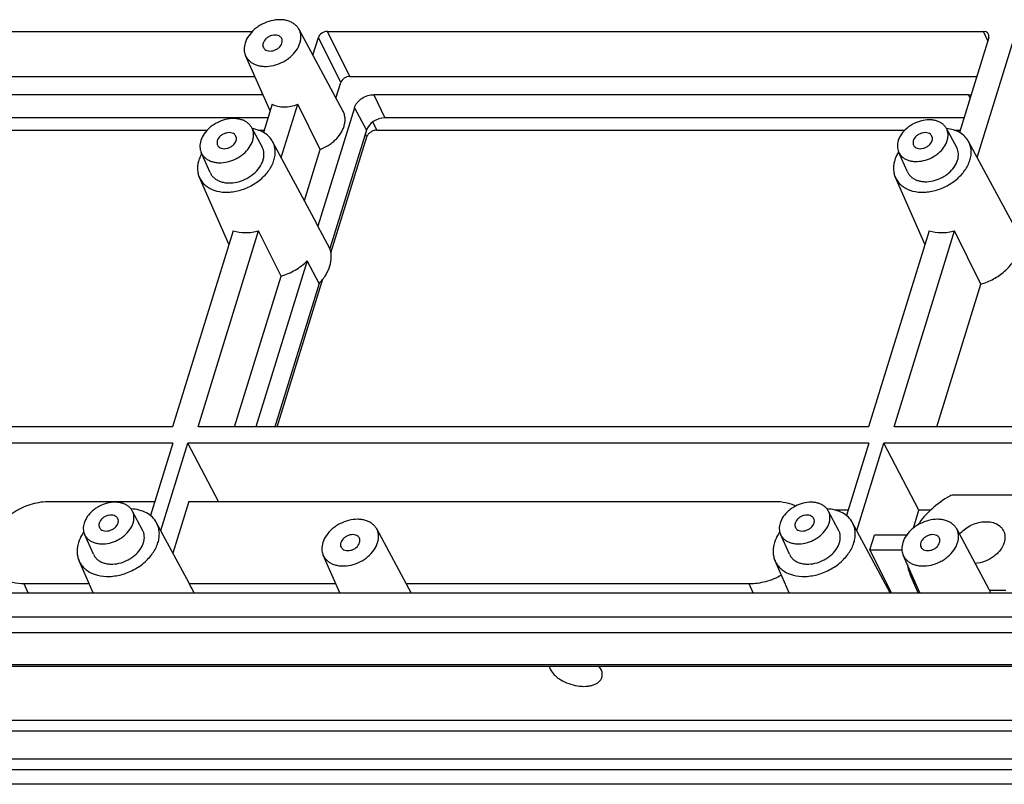
# Model space of a CAD drawing. Units: millimetres. Extents: x 3929 to 4652, y -320 to 193.
# Drawn here: x 4051 to 4094, y -225 to -191 of the extents above; entities that cross this region are included whole.
import ezdxf

# ---------------------------------------------------------------- set-up
doc = ezdxf.new("R2010")
doc.units = ezdxf.units.MM
doc.layers.get('0').update_dxf_attribs({"linetype": 'CONTINUOUS'})
doc.layers.add('02___PRT_ALL_AXES', color=7, linetype='CONTINUOUS')

msp = doc.modelspace()

# ---------------------------------------------------------------- linework, layer by layer
at = {"color": 7, "linetype": 'Continuous'}
for p, q in [((4033.551, -191.484), (4060.884, -191.484)), ((4064.87, -194.987), (4062.936, -191.396)), ((4065.177, -193.466), (4064.189, -191.484)), ((4064.189, -191.484), (4093.064, -191.484)), ((4093.253, -191.906), (4093.064, -191.484)), ((4063.546, -192.53), (4063.786, -191.756)), ((4064.774, -193.737), (4063.786, -191.756)), ((4093.299, -191.756), (4092.009, -195.93)), ((4092.792, -197.037), (4094.404, -191.82)), ((4061.664, -194.983), (4060.583, -192.551)), ((4034.539, -193.466), (4060.989, -193.466)), ((4064.563, -194.418), (4064.774, -193.737)), ((4065.177, -193.466), (4092.771, -193.466)), ((4061.346, -194.269), (4035.593, -194.269)), ((4066.231, -194.269), (4066.707, -195.292)), ((4092.401, -194.269), (4066.231, -194.269)), ((4092.474, -194.425), (4092.401, -194.269)), ((4061.753, -194.693), (4061.371, -195.93)), ((4062.154, -197.037), (4062.878, -194.693)), ((4063.864, -196.682), (4062.878, -194.693)), ((4065.376, -194.844), (4063.767, -200.054)), ((4065.376, -194.844), (4065.901, -195.835)), ((4061.568, -195.292), (4036.069, -195.292)), ((4066.368, -195.826), (4066.185, -195.467)), ((4092.206, -195.292), (4066.707, -195.292)), ((4035.73, -195.826), (4058.898, -195.826)), ((4061.312, -196.569), (4060.856, -195.724)), ((4061.13, -195.826), (4061.403, -195.826)), ((4065.901, -195.835), (4064.294, -201.036)), ((4066.368, -195.826), (4089.61, -195.826)), ((4091.888, -196.601), (4091.433, -195.756)), ((4091.769, -195.826), (4092.041, -195.826)), ((4063.707, -199.922), (4061.773, -196.331)), ((4064.342, -201.233), (4065.92, -196.128)), ((4065.92, -196.128), (4065.854, -195.987)), ((4094.528, -200.26), (4092.412, -196.331)), ((4063.171, -198.926), (4063.864, -196.682)), ((4059.02, -197.694), (4058.63, -196.817)), ((4089.721, -197.664), (4089.331, -196.788)), ((4059.852, -200.844), (4058.549, -197.913)), ((4090.49, -200.844), (4089.188, -197.913)), ((4063.767, -200.054), (4063.707, -199.922)), ((4064.294, -201.036), (4063.767, -200.054)), ((4060.032, -200.261), (4057.369, -208.881)), ((4058.494, -208.881), (4061.157, -200.261)), ((4062.143, -202.252), (4061.157, -200.261)), ((4090.671, -200.261), (4088.007, -208.881)), ((4089.132, -208.881), (4091.796, -200.261)), ((4092.956, -202.606), (4091.796, -200.261)), ((4063.296, -201.578), (4061.039, -208.881)), ((4063.818, -202.577), (4063.296, -201.578)), ((4060.094, -208.881), (4062.143, -202.252)), ((4061.979, -208.881), (4063.988, -202.38)), ((4063.818, -202.577), (4061.87, -208.881)), ((4091.017, -208.881), (4092.956, -202.606)), ((4057.369, -208.881), (4027.856, -208.881)), ((4088.007, -208.881), (4058.494, -208.881)), ((4098.22, -208.881), (4089.132, -208.881)), ((4057.38, -209.598), (4027.401, -209.598)), ((4057.38, -209.598), (4056.393, -212.792)), ((4056.848, -213.451), (4058.039, -209.598)), ((4059.384, -212.165), (4058.039, -209.598)), ((4088.018, -209.598), (4058.039, -209.598)), ((4088.018, -209.598), (4087.031, -212.792)), ((4087.486, -213.451), (4088.677, -209.598)), ((4098.231, -209.598), (4088.677, -209.598)), ((4090.223, -212.548), (4088.677, -209.598)), ((4095.342, -211.894), (4091.732, -211.894)), ((4051.964, -212.165), (4056.587, -212.165)), ((4058.089, -212.165), (4057.384, -214.447)), ((4058.089, -212.165), (4083.879, -212.165)), ((4056.05, -213.429), (4055.595, -212.584)), ((4086.688, -213.429), (4086.233, -212.584)), ((4087.107, -212.548), (4086.522, -212.548)), ((4089.979, -213.339), (4090.223, -212.548)), ((4090.744, -212.548), (4090.223, -212.548)), ((4058.099, -215.773), (4056.665, -213.112)), ((4088.959, -216.185), (4087.304, -213.112)), ((4053.883, -214.493), (4053.493, -213.616)), ((4067.865, -216.185), (4066.355, -213.382)), ((4084.521, -214.493), (4084.131, -213.616)), ((4088.066, -214.306), (4088.266, -213.658)), ((4089.676, -213.658), (4088.266, -213.658)), ((4093.32, -216.043), (4091.887, -213.382)), ((4064.734, -216.185), (4064.001, -214.537)), ((4088.066, -214.306), (4089.476, -214.306)), ((4089.018, -216.185), (4088.066, -214.306)), ((4090.266, -216.185), (4089.533, -214.537)), ((4053.877, -216.185), (4053.255, -214.786)), ((4084.515, -216.185), (4083.893, -214.786)), ((4090.185, -216.185), (4089.84, -215.381)), ((4051.018, -216.185), (4050.841, -215.799)), ((4053.705, -215.799), (4050.841, -215.799)), ((4058.112, -215.799), (4058.099, -215.773)), ((4064.562, -215.799), (4058.112, -215.799)), ((4082.756, -215.799), (4067.656, -215.799)), ((4082.933, -216.185), (4082.756, -215.799)), ((3991.004, -216.185), (4189.077, -216.185)), ((4093.334, -216.07), (4093.32, -216.043)), ((4093.334, -216.07), (4094.052, -216.07)), ((3987.718, -217.252), (4190.326, -217.252)), ((4190.869, -217.952), (3986.742, -217.952)), ((4151.77, -219.364), (4027.303, -219.364)), ((4151.806, -219.433), (4027.384, -219.433)), ((4153.038, -221.81), (4029.941, -221.81)), ((4153.277, -222.273), (4029.97, -222.273)), ((4029.654, -223.495), (4153.911, -223.495)), ((4029.686, -223.963), (4154.153, -223.963)), ((4194.054, -224.617), (3990.462, -224.617))]:
    msp.add_line(p, q, dxfattribs=at)
msp.add_arc((4091.458, -214.685), 1.762, 203.2768, 218.9822, dxfattribs=at)
for centre, major_axis, ratio, start_param, end_param in [((4064.105, -191.756), (0.311, 0.153), 0.721696, 0.973841, 2.544333), ((4092.98, -191.756), (0.311, 0.153), 0.721287, 5.685875, 7.256367), ((4065.093, -193.737), (0.311, 0.153), 0.721696, 0.973841, 2.544333), ((4066.539, -195.835), (0.622, 0.305), 0.721952, 0.974254, 2.544365), ((4108.137, -328.596), (-55.812, 122.014), 0.02712, 5.871214, 5.879437), ((4128.503, -295.402), (-39.327, 85.975), 0.02712, 5.871463, 5.874921)]:
    msp.add_ellipse(centre, major_axis=major_axis, ratio=ratio, start_param=start_param, end_param=end_param, dxfattribs=at)
for points, knots in [([(4062.936, -191.396), (4062.912, -191.353), (4062.854, -191.269), (4062.741, -191.163), (4062.604, -191.078), (4062.447, -191.016), (4062.274, -190.978), (4062.022, -190.961), (4061.692, -191.006), (4061.376, -191.127), (4061.141, -191.266), (4060.929, -191.427), (4060.713, -191.66), (4060.598, -191.884), (4060.563, -191.997)], [0, 0, 0, 0, 0.05075, 0.102792, 0.15702, 0.214029, 0.274076, 0.337108, 0.470368, 0.609354, 0.679139, 0.747955, 0.879525, 1, 1, 1, 1]), ([(4062.978, -191.997), (4062.994, -191.945), (4063.018, -191.841), (4063.023, -191.683), (4062.997, -191.533), (4062.959, -191.44), (4062.936, -191.396)], [0, 0, 0, 0, 0.264693, 0.517164, 0.760741, 1, 1, 1, 1]), ([(4060.563, -191.997), (4060.534, -192.09), (4060.512, -192.235), (4060.535, -192.423), (4060.564, -192.51), (4060.583, -192.551)], [0, 0, 0, 0, 0.51604, 0.760578, 1, 1, 1, 1]), ([(4060.583, -192.551), (4060.603, -192.598), (4060.655, -192.687), (4060.763, -192.802), (4060.896, -192.895), (4061.052, -192.965), (4061.225, -193.01), (4061.479, -193.035), (4061.816, -192.997), (4062.14, -192.879), (4062.382, -192.74), (4062.6, -192.579), (4062.824, -192.342), (4062.943, -192.113), (4062.978, -191.997)], [0, 0, 0, 0, 0.050768, 0.10251, 0.156246, 0.212696, 0.272227, 0.33486, 0.467801, 0.607127, 0.677266, 0.746499, 0.878906, 1, 1, 1, 1]), ([(4061.356, -191.997), (4061.345, -192.03), (4061.335, -192.099), (4061.352, -192.166), (4061.366, -192.196)], [0, 0, 0, 0, 0.517393, 1, 1, 1, 1]), ([(4062.175, -191.799), (4062.167, -191.783), (4062.148, -191.753), (4062.097, -191.702), (4062.009, -191.656), (4061.884, -191.638), (4061.749, -191.655), (4061.617, -191.705), (4061.467, -191.803), (4061.381, -191.916), (4061.356, -191.997)], [0, 0, 0, 0, 0.050924, 0.102989, 0.213614, 0.336328, 0.469909, 0.609565, 0.74881, 1, 1, 1, 1]), ([(4061.366, -192.196), (4061.374, -192.211), (4061.393, -192.241), (4061.444, -192.292), (4061.532, -192.338), (4061.657, -192.356), (4061.792, -192.339), (4061.924, -192.29), (4062.075, -192.191), (4062.16, -192.078), (4062.185, -191.997)], [0, 0, 0, 0, 0.050924, 0.102989, 0.213614, 0.336328, 0.469909, 0.609565, 0.74881, 1, 1, 1, 1]), ([(4062.185, -191.997), (4062.196, -191.964), (4062.206, -191.895), (4062.189, -191.828), (4062.175, -191.799)], [0, 0, 0, 0, 0.517393, 1, 1, 1, 1]), ([(4065.376, -194.844), (4065.388, -194.805), (4065.422, -194.728), (4065.494, -194.62), (4065.588, -194.521), (4065.737, -194.405), (4065.95, -194.3), (4066.139, -194.269), (4066.231, -194.269)], [0, 0, 0, 0, 0.111645, 0.230355, 0.355329, 0.484756, 0.74732, 1, 1, 1, 1]), ([(4092.401, -194.269), (4092.411, -194.269), (4092.451, -194.27), (4092.491, -194.273), (4092.52, -194.278)], [0, 0, 0, 0, 0.254731, 1, 1, 1, 1]), ([(4061.753, -194.693), (4061.832, -194.731), (4062.006, -194.787), (4062.287, -194.814), (4062.584, -194.784), (4062.781, -194.729), (4062.878, -194.693)], [0, 0, 0, 0, 0.226972, 0.471169, 0.730409, 1, 1, 1, 1]), ([(4064.917, -195.659), (4064.935, -195.601), (4064.961, -195.484), (4064.967, -195.308), (4064.938, -195.14), (4064.896, -195.036), (4064.87, -194.987)], [0, 0, 0, 0, 0.264693, 0.517164, 0.760741, 1, 1, 1, 1]), ([(4060.856, -195.724), (4060.834, -195.683), (4060.779, -195.604), (4060.672, -195.503), (4060.543, -195.423), (4060.394, -195.364), (4060.23, -195.329), (4059.992, -195.313), (4059.68, -195.355), (4059.381, -195.47), (4059.159, -195.601), (4058.958, -195.753), (4058.754, -195.974), (4058.645, -196.186), (4058.612, -196.293)], [0, 0, 0, 0, 0.05075, 0.102792, 0.15702, 0.214029, 0.274076, 0.337108, 0.470368, 0.609354, 0.67914, 0.747955, 0.879525, 1, 1, 1, 1]), ([(4091.433, -195.756), (4091.412, -195.717), (4091.36, -195.642), (4091.259, -195.547), (4091.137, -195.472), (4090.996, -195.416), (4090.842, -195.383), (4090.617, -195.368), (4090.322, -195.407), (4090.04, -195.516), (4089.83, -195.64), (4089.641, -195.783), (4089.448, -195.992), (4089.345, -196.192), (4089.314, -196.293)], [0, 0, 0, 0, 0.05075, 0.102792, 0.15702, 0.214029, 0.274076, 0.337108, 0.470368, 0.609354, 0.679139, 0.747955, 0.879525, 1, 1, 1, 1]), ([(4060.897, -196.293), (4060.912, -196.243), (4060.934, -196.144), (4060.939, -195.996), (4060.914, -195.853), (4060.879, -195.765), (4060.856, -195.724)], [0, 0, 0, 0, 0.264693, 0.517164, 0.760741, 1, 1, 1, 1]), ([(4061.773, -196.331), (4061.733, -196.257), (4061.63, -196.116), (4061.422, -195.948), (4061.167, -195.827), (4060.979, -195.781), (4060.881, -195.767)], [0, 0, 0, 0, 0.232239, 0.473087, 0.728087, 1, 1, 1, 1]), ([(4063.864, -196.682), (4063.989, -196.634), (4064.17, -196.543), (4064.387, -196.39), (4064.58, -196.222), (4064.777, -195.987), (4064.883, -195.768), (4064.917, -195.659)], [0, 0, 0, 0, 0.265275, 0.39674, 0.525788, 0.772407, 1, 1, 1, 1]), ([(4066.368, -195.826), (4066.32, -195.826), (4066.221, -195.843), (4066.087, -195.908), (4065.98, -196.004), (4065.933, -196.086), (4065.92, -196.128)], [0, 0, 0, 0, 0.253189, 0.516158, 0.770109, 1, 1, 1, 1]), ([(4092.412, -196.331), (4092.369, -196.252), (4092.256, -196.101), (4092.027, -195.926), (4091.746, -195.806), (4091.54, -195.767), (4091.433, -195.756)], [0, 0, 0, 0, 0.230455, 0.470524, 0.726185, 1, 1, 1, 1]), ([(4091.471, -196.293), (4091.485, -196.246), (4091.506, -196.153), (4091.511, -196.012), (4091.488, -195.878), (4091.454, -195.795), (4091.433, -195.756)], [0, 0, 0, 0, 0.264694, 0.517163, 0.760741, 1, 1, 1, 1]), ([(4058.612, -196.293), (4058.585, -196.38), (4058.563, -196.518), (4058.586, -196.695), (4058.613, -196.778), (4058.63, -196.817)], [0, 0, 0, 0, 0.51604, 0.760578, 1, 1, 1, 1]), ([(4058.63, -196.817), (4058.65, -196.861), (4058.699, -196.945), (4058.801, -197.054), (4058.927, -197.142), (4059.074, -197.208), (4059.238, -197.25), (4059.479, -197.274), (4059.797, -197.239), (4060.104, -197.127), (4060.332, -196.996), (4060.539, -196.843), (4060.75, -196.618), (4060.863, -196.402), (4060.897, -196.293)], [0, 0, 0, 0, 0.050768, 0.10251, 0.156246, 0.212696, 0.272227, 0.33486, 0.467801, 0.607127, 0.677266, 0.746499, 0.878906, 1, 1, 1, 1]), ([(4059.339, -196.293), (4059.329, -196.326), (4059.319, -196.394), (4059.335, -196.462), (4059.35, -196.491)], [0, 0, 0, 0, 0.517393, 1, 1, 1, 1]), ([(4060.159, -196.094), (4060.151, -196.079), (4060.132, -196.049), (4060.081, -195.997), (4059.992, -195.952), (4059.868, -195.934), (4059.733, -195.951), (4059.601, -196), (4059.45, -196.099), (4059.364, -196.211), (4059.339, -196.293)], [0, 0, 0, 0, 0.050924, 0.102989, 0.213614, 0.336328, 0.469909, 0.609565, 0.74881, 1, 1, 1, 1]), ([(4059.35, -196.491), (4059.357, -196.507), (4059.376, -196.536), (4059.428, -196.588), (4059.516, -196.633), (4059.641, -196.651), (4059.775, -196.635), (4059.908, -196.585), (4060.058, -196.486), (4060.144, -196.374), (4060.169, -196.293)], [0, 0, 0, 0, 0.050924, 0.102989, 0.213614, 0.336328, 0.469909, 0.609565, 0.74881, 1, 1, 1, 1]), ([(4060.169, -196.293), (4060.179, -196.259), (4060.19, -196.191), (4060.173, -196.123), (4060.159, -196.094)], [0, 0, 0, 0, 0.517393, 1, 1, 1, 1]), ([(4061.832, -197.154), (4061.854, -197.083), (4061.885, -196.94), (4061.892, -196.724), (4061.857, -196.518), (4061.805, -196.391), (4061.773, -196.331)], [0, 0, 0, 0, 0.264692, 0.517164, 0.760741, 1, 1, 1, 1]), ([(4089.314, -196.293), (4089.288, -196.376), (4089.268, -196.505), (4089.289, -196.673), (4089.315, -196.751), (4089.331, -196.788)], [0, 0, 0, 0, 0.51604, 0.760578, 1, 1, 1, 1]), ([(4089.331, -196.788), (4089.35, -196.829), (4089.396, -196.909), (4089.492, -197.011), (4089.611, -197.095), (4089.75, -197.157), (4089.905, -197.197), (4090.132, -197.219), (4090.433, -197.186), (4090.722, -197.08), (4090.938, -196.956), (4091.133, -196.812), (4091.333, -196.6), (4091.439, -196.396), (4091.471, -196.293)], [0, 0, 0, 0, 0.050768, 0.10251, 0.156246, 0.212696, 0.272227, 0.33486, 0.467801, 0.607127, 0.677266, 0.746499, 0.878906, 1, 1, 1, 1]), ([(4089.977, -196.293), (4089.967, -196.326), (4089.957, -196.394), (4089.974, -196.462), (4089.988, -196.491)], [0, 0, 0, 0, 0.517393, 1, 1, 1, 1]), ([(4090.797, -196.094), (4090.789, -196.079), (4090.77, -196.049), (4090.719, -195.997), (4090.63, -195.952), (4090.506, -195.934), (4090.371, -195.951), (4090.239, -196), (4090.088, -196.099), (4090.003, -196.211), (4089.977, -196.293)], [0, 0, 0, 0, 0.050924, 0.102989, 0.213614, 0.336328, 0.469909, 0.609565, 0.74881, 1, 1, 1, 1]), ([(4089.988, -196.491), (4089.996, -196.507), (4090.015, -196.536), (4090.066, -196.588), (4090.154, -196.633), (4090.279, -196.651), (4090.414, -196.635), (4090.546, -196.585), (4090.696, -196.486), (4090.782, -196.374), (4090.807, -196.293)], [0, 0, 0, 0, 0.050924, 0.102989, 0.213614, 0.336328, 0.469909, 0.609565, 0.74881, 1, 1, 1, 1]), ([(4090.807, -196.293), (4090.818, -196.259), (4090.828, -196.191), (4090.811, -196.123), (4090.797, -196.094)], [0, 0, 0, 0, 0.517393, 1, 1, 1, 1]), ([(4092.47, -197.154), (4092.492, -197.083), (4092.523, -196.94), (4092.531, -196.724), (4092.495, -196.518), (4092.444, -196.391), (4092.412, -196.331)], [0, 0, 0, 0, 0.264692, 0.517164, 0.760741, 1, 1, 1, 1]), ([(4061.353, -197.154), (4061.368, -197.103), (4061.391, -197.002), (4061.396, -196.848), (4061.371, -196.702), (4061.334, -196.612), (4061.312, -196.569)], [0, 0, 0, 0, 0.264693, 0.517164, 0.760741, 1, 1, 1, 1]), ([(4091.927, -197.154), (4091.942, -197.106), (4091.963, -197.01), (4091.968, -196.865), (4091.944, -196.727), (4091.91, -196.641), (4091.888, -196.601)], [0, 0, 0, 0, 0.264694, 0.517163, 0.760741, 1, 1, 1, 1]), ([(4058.522, -197.154), (4058.502, -197.219), (4058.472, -197.35), (4058.461, -197.548), (4058.485, -197.738), (4058.524, -197.857), (4058.549, -197.913)], [0, 0, 0, 0, 0.264117, 0.516919, 0.761013, 1, 1, 1, 1]), ([(4058.649, -196.862), (4058.636, -196.885), (4058.586, -196.979), (4058.546, -197.079), (4058.522, -197.154)], [0, 0, 0, 0, 0.256588, 1, 1, 1, 1]), ([(4058.549, -197.913), (4058.578, -197.977), (4058.649, -198.099), (4058.796, -198.256), (4058.979, -198.384), (4059.27, -198.515), (4059.605, -198.57), (4059.954, -198.556), (4060.323, -198.494), (4060.772, -198.33), (4061.173, -198.07), (4061.443, -197.813), (4061.663, -197.543), (4061.783, -197.312), (4061.832, -197.154)], [0, 0, 0, 0, 0.05077, 0.102515, 0.156253, 0.212706, 0.334515, 0.399973, 0.467738, 0.607071, 0.746207, 0.813742, 0.8789, 1, 1, 1, 1]), ([(4059.02, -197.694), (4059.04, -197.739), (4059.091, -197.826), (4059.196, -197.937), (4059.326, -198.028), (4059.477, -198.096), (4059.646, -198.14), (4059.893, -198.164), (4060.221, -198.128), (4060.537, -198.013), (4060.772, -197.878), (4060.985, -197.72), (4061.202, -197.49), (4061.318, -197.267), (4061.353, -197.154)], [0, 0, 0, 0, 0.050768, 0.10251, 0.156246, 0.212696, 0.272227, 0.33486, 0.467801, 0.607127, 0.677266, 0.746499, 0.878906, 1, 1, 1, 1]), ([(4089.161, -197.154), (4089.14, -197.219), (4089.11, -197.35), (4089.099, -197.548), (4089.123, -197.738), (4089.162, -197.857), (4089.188, -197.913)], [0, 0, 0, 0, 0.264117, 0.516919, 0.761013, 1, 1, 1, 1]), ([(4089.331, -196.788), (4089.312, -196.817), (4089.244, -196.934), (4089.19, -197.059), (4089.161, -197.154)], [0, 0, 0, 0, 0.258227, 1, 1, 1, 1]), ([(4089.188, -197.913), (4089.216, -197.977), (4089.287, -198.099), (4089.434, -198.256), (4089.617, -198.384), (4089.908, -198.515), (4090.243, -198.57), (4090.592, -198.556), (4090.961, -198.494), (4091.41, -198.33), (4091.811, -198.07), (4092.082, -197.813), (4092.301, -197.543), (4092.421, -197.312), (4092.47, -197.154)], [0, 0, 0, 0, 0.05077, 0.102515, 0.156253, 0.212706, 0.334515, 0.399973, 0.467738, 0.607071, 0.746207, 0.813742, 0.8789, 1, 1, 1, 1]), ([(4089.721, -197.664), (4089.74, -197.707), (4089.788, -197.789), (4089.887, -197.895), (4090.01, -197.981), (4090.153, -198.045), (4090.313, -198.086), (4090.547, -198.11), (4090.857, -198.075), (4091.155, -197.966), (4091.378, -197.839), (4091.579, -197.69), (4091.785, -197.471), (4091.894, -197.261), (4091.927, -197.154)], [0, 0, 0, 0, 0.050768, 0.10251, 0.156246, 0.212696, 0.272227, 0.33486, 0.467801, 0.607127, 0.677266, 0.746499, 0.878906, 1, 1, 1, 1]), ([(4060.032, -200.261), (4060.205, -200.317), (4060.587, -200.368), (4060.967, -200.312), (4061.157, -200.261)], [0, 0, 0, 0, 0.478366, 1, 1, 1, 1]), ([(4090.671, -200.261), (4090.843, -200.317), (4091.226, -200.368), (4091.605, -200.312), (4091.796, -200.261)], [0, 0, 0, 0, 0.478366, 1, 1, 1, 1]), ([(4064.295, -201.807), (4064.335, -201.678), (4064.368, -201.478), (4064.347, -201.218), (4064.315, -201.095), (4064.294, -201.036)], [0, 0, 0, 0, 0.515654, 0.76063, 1, 1, 1, 1]), ([(4092.956, -202.606), (4093.147, -202.552), (4093.426, -202.437), (4093.763, -202.229), (4093.994, -202.048), (4094.197, -201.847), (4094.419, -201.564), (4094.54, -201.324), (4094.591, -201.16)], [0, 0, 0, 0, 0.263107, 0.394752, 0.524403, 0.650748, 0.772691, 1, 1, 1, 1]), ([(4062.143, -202.252), (4062.36, -202.191), (4062.778, -202.012), (4063.139, -201.736), (4063.296, -201.578)], [0, 0, 0, 0, 0.504211, 1, 1, 1, 1]), ([(4063.818, -202.577), (4063.928, -202.464), (4064.12, -202.225), (4064.252, -201.946), (4064.295, -201.807)], [0, 0, 0, 0, 0.519146, 1, 1, 1, 1]), ([(4091.58, -211.936), (4091.297, -212.096), (4090.777, -212.467), (4090.351, -212.946), (4090.179, -213.202)], [0, 0, 0, 0, 0.512884, 1, 1, 1, 1]), ([(4091.732, -211.894), (4091.719, -211.894), (4091.666, -211.898), (4091.615, -211.916), (4091.58, -211.936)], [0, 0, 0, 0, 0.24176, 1, 1, 1, 1]), ([(4049.401, -213.658), (4049.514, -213.441), (4049.746, -213.137), (4050.129, -212.802), (4050.461, -212.58), (4050.82, -212.4), (4051.315, -212.225), (4051.707, -212.165), (4051.964, -212.165)], [0, 0, 0, 0, 0.237195, 0.363327, 0.492311, 0.622357, 0.751588, 1, 1, 1, 1]), ([(4055.595, -212.584), (4055.573, -212.545), (4055.522, -212.47), (4055.421, -212.376), (4055.298, -212.3), (4055.158, -212.244), (4055.003, -212.211), (4054.778, -212.196), (4054.484, -212.236), (4054.201, -212.344), (4053.992, -212.468), (4053.802, -212.611), (4053.609, -212.82), (4053.506, -213.02), (4053.475, -213.121)], [0, 0, 0, 0, 0.05075, 0.102792, 0.15702, 0.214029, 0.274076, 0.337108, 0.470368, 0.609354, 0.679139, 0.747955, 0.879525, 1, 1, 1, 1]), ([(4083.879, -212.165), (4084.044, -212.165), (4084.363, -212.197), (4084.667, -212.302), (4084.803, -212.371)], [0, 0, 0, 0, 0.519307, 1, 1, 1, 1]), ([(4086.233, -212.584), (4086.212, -212.545), (4086.16, -212.47), (4086.059, -212.376), (4085.937, -212.3), (4085.796, -212.244), (4085.641, -212.211), (4085.416, -212.196), (4085.122, -212.236), (4084.84, -212.344), (4084.63, -212.468), (4084.441, -212.611), (4084.247, -212.82), (4084.145, -213.02), (4084.113, -213.121)], [0, 0, 0, 0, 0.05075, 0.102792, 0.15702, 0.214029, 0.274076, 0.337108, 0.470368, 0.609354, 0.679139, 0.747955, 0.879525, 1, 1, 1, 1]), ([(4056.665, -213.112), (4056.617, -213.022), (4056.488, -212.852), (4056.221, -212.661), (4055.896, -212.536), (4055.658, -212.502), (4055.535, -212.496)], [0, 0, 0, 0, 0.228635, 0.467953, 0.724329, 1, 1, 1, 1]), ([(4055.632, -213.121), (4055.647, -213.074), (4055.668, -212.981), (4055.672, -212.84), (4055.649, -212.706), (4055.615, -212.623), (4055.595, -212.584)], [0, 0, 0, 0, 0.264694, 0.517163, 0.760741, 1, 1, 1, 1]), ([(4087.304, -213.112), (4087.255, -213.022), (4087.126, -212.852), (4086.859, -212.661), (4086.534, -212.536), (4086.296, -212.502), (4086.173, -212.496)], [0, 0, 0, 0, 0.228635, 0.467953, 0.724329, 1, 1, 1, 1]), ([(4086.271, -213.121), (4086.285, -213.074), (4086.306, -212.981), (4086.31, -212.84), (4086.287, -212.706), (4086.254, -212.623), (4086.233, -212.584)], [0, 0, 0, 0, 0.264694, 0.517163, 0.760741, 1, 1, 1, 1]), ([(4053.475, -213.121), (4053.45, -213.204), (4053.43, -213.333), (4053.451, -213.501), (4053.476, -213.579), (4053.493, -213.616)], [0, 0, 0, 0, 0.51604, 0.760578, 1, 1, 1, 1]), ([(4053.493, -213.616), (4053.511, -213.657), (4053.558, -213.737), (4053.654, -213.839), (4053.773, -213.923), (4053.912, -213.985), (4054.067, -214.025), (4054.294, -214.047), (4054.594, -214.014), (4054.884, -213.908), (4055.1, -213.785), (4055.295, -213.64), (4055.494, -213.428), (4055.601, -213.224), (4055.632, -213.121)], [0, 0, 0, 0, 0.050768, 0.10251, 0.156246, 0.212696, 0.272227, 0.33486, 0.467801, 0.607127, 0.677266, 0.746499, 0.878906, 1, 1, 1, 1]), ([(4056.727, -213.982), (4056.75, -213.907), (4056.784, -213.755), (4056.791, -213.527), (4056.754, -213.309), (4056.699, -213.175), (4056.665, -213.112)], [0, 0, 0, 0, 0.264692, 0.517164, 0.760741, 1, 1, 1, 1]), ([(4066.355, -213.382), (4066.331, -213.338), (4066.273, -213.254), (4066.16, -213.148), (4066.023, -213.063), (4065.866, -213.001), (4065.692, -212.963), (4065.441, -212.947), (4065.111, -212.991), (4064.795, -213.112), (4064.56, -213.251), (4064.348, -213.412), (4064.132, -213.645), (4064.017, -213.869), (4063.982, -213.982)], [0, 0, 0, 0, 0.05075, 0.102792, 0.15702, 0.214029, 0.274076, 0.337108, 0.470368, 0.609354, 0.679139, 0.747955, 0.879525, 1, 1, 1, 1]), ([(4084.113, -213.121), (4084.088, -213.204), (4084.068, -213.333), (4084.089, -213.501), (4084.115, -213.579), (4084.131, -213.616)], [0, 0, 0, 0, 0.51604, 0.760578, 1, 1, 1, 1]), ([(4084.131, -213.616), (4084.149, -213.657), (4084.196, -213.737), (4084.292, -213.839), (4084.411, -213.923), (4084.55, -213.985), (4084.705, -214.025), (4084.932, -214.047), (4085.232, -214.014), (4085.522, -213.908), (4085.738, -213.785), (4085.933, -213.64), (4086.133, -213.428), (4086.239, -213.224), (4086.271, -213.121)], [0, 0, 0, 0, 0.050768, 0.10251, 0.156246, 0.212696, 0.272227, 0.33486, 0.467801, 0.607127, 0.677266, 0.746499, 0.878906, 1, 1, 1, 1]), ([(4087.365, -213.982), (4087.388, -213.907), (4087.422, -213.755), (4087.429, -213.527), (4087.392, -213.309), (4087.338, -213.175), (4087.304, -213.112)], [0, 0, 0, 0, 0.264692, 0.517164, 0.760741, 1, 1, 1, 1]), ([(4091.887, -213.382), (4091.863, -213.338), (4091.805, -213.254), (4091.692, -213.148), (4091.555, -213.063), (4091.398, -213.001), (4091.224, -212.963), (4090.972, -212.947), (4090.643, -212.991), (4090.326, -213.112), (4090.091, -213.251), (4089.88, -213.412), (4089.664, -213.645), (4089.548, -213.869), (4089.513, -213.982)], [0, 0, 0, 0, 0.05075, 0.102792, 0.15702, 0.214029, 0.274076, 0.337108, 0.470368, 0.609354, 0.679139, 0.747955, 0.879525, 1, 1, 1, 1]), ([(4053.459, -213.516), (4053.433, -213.553), (4053.338, -213.699), (4053.264, -213.859), (4053.226, -213.982)], [0, 0, 0, 0, 0.259846, 1, 1, 1, 1]), ([(4056.089, -213.982), (4056.103, -213.934), (4056.125, -213.838), (4056.13, -213.693), (4056.106, -213.555), (4056.071, -213.469), (4056.05, -213.429)], [0, 0, 0, 0, 0.264694, 0.517163, 0.760741, 1, 1, 1, 1]), ([(4065.594, -213.784), (4065.586, -213.768), (4065.567, -213.739), (4065.516, -213.687), (4065.428, -213.642), (4065.303, -213.624), (4065.168, -213.64), (4065.036, -213.69), (4064.885, -213.789), (4064.8, -213.901), (4064.774, -213.982)], [0, 0, 0, 0, 0.050924, 0.102989, 0.213614, 0.336328, 0.469909, 0.609565, 0.74881, 1, 1, 1, 1]), ([(4066.397, -213.982), (4066.413, -213.93), (4066.436, -213.826), (4066.442, -213.668), (4066.416, -213.518), (4066.378, -213.425), (4066.355, -213.382)], [0, 0, 0, 0, 0.264693, 0.517164, 0.760741, 1, 1, 1, 1]), ([(4084.097, -213.516), (4084.071, -213.553), (4083.976, -213.699), (4083.903, -213.859), (4083.865, -213.982)], [0, 0, 0, 0, 0.259846, 1, 1, 1, 1]), ([(4086.727, -213.982), (4086.742, -213.934), (4086.763, -213.838), (4086.768, -213.693), (4086.744, -213.555), (4086.709, -213.469), (4086.688, -213.429)], [0, 0, 0, 0, 0.264694, 0.517163, 0.760741, 1, 1, 1, 1]), ([(4091.126, -213.784), (4091.118, -213.768), (4091.099, -213.739), (4091.048, -213.687), (4090.959, -213.642), (4090.835, -213.624), (4090.7, -213.64), (4090.568, -213.69), (4090.417, -213.789), (4090.331, -213.901), (4090.306, -213.982)], [0, 0, 0, 0, 0.050924, 0.102989, 0.213614, 0.336328, 0.469909, 0.609565, 0.74881, 1, 1, 1, 1]), ([(4091.929, -213.982), (4091.945, -213.93), (4091.968, -213.826), (4091.973, -213.668), (4091.948, -213.518), (4091.91, -213.425), (4091.887, -213.382)], [0, 0, 0, 0, 0.264693, 0.517164, 0.760741, 1, 1, 1, 1]), ([(4053.226, -213.982), (4053.205, -214.051), (4053.173, -214.19), (4053.161, -214.399), (4053.187, -214.599), (4053.228, -214.726), (4053.255, -214.786)], [0, 0, 0, 0, 0.264116, 0.516919, 0.761013, 1, 1, 1, 1]), ([(4053.255, -214.786), (4053.285, -214.853), (4053.36, -214.982), (4053.516, -215.148), (4053.709, -215.284), (4054.017, -215.422), (4054.372, -215.48), (4054.741, -215.465), (4055.131, -215.399), (4055.606, -215.226), (4056.03, -214.951), (4056.316, -214.679), (4056.548, -214.394), (4056.675, -214.15), (4056.727, -213.982)], [0, 0, 0, 0, 0.05077, 0.102514, 0.156253, 0.212706, 0.334515, 0.399973, 0.467738, 0.607071, 0.746207, 0.813742, 0.8789, 1, 1, 1, 1]), ([(4053.883, -214.493), (4053.902, -214.535), (4053.95, -214.617), (4054.049, -214.723), (4054.171, -214.809), (4054.315, -214.873), (4054.474, -214.914), (4054.708, -214.938), (4055.018, -214.903), (4055.317, -214.794), (4055.539, -214.667), (4055.741, -214.518), (4055.946, -214.3), (4056.056, -214.089), (4056.089, -213.982)], [0, 0, 0, 0, 0.050768, 0.10251, 0.156246, 0.212696, 0.272227, 0.33486, 0.467801, 0.607127, 0.677266, 0.746499, 0.878906, 1, 1, 1, 1]), ([(4063.982, -213.982), (4063.953, -214.075), (4063.93, -214.22), (4063.954, -214.408), (4063.983, -214.495), (4064.001, -214.537)], [0, 0, 0, 0, 0.51604, 0.760578, 1, 1, 1, 1]), ([(4064.001, -214.537), (4064.022, -214.583), (4064.074, -214.672), (4064.182, -214.787), (4064.315, -214.88), (4064.47, -214.95), (4064.644, -214.995), (4064.898, -215.02), (4065.234, -214.982), (4065.559, -214.864), (4065.801, -214.726), (4066.019, -214.564), (4066.243, -214.327), (4066.361, -214.098), (4066.397, -213.982)], [0, 0, 0, 0, 0.050768, 0.10251, 0.156246, 0.212696, 0.272227, 0.33486, 0.467801, 0.607127, 0.677266, 0.746499, 0.878906, 1, 1, 1, 1]), ([(4064.774, -213.982), (4064.764, -214.016), (4064.754, -214.084), (4064.771, -214.152), (4064.785, -214.181)], [0, 0, 0, 0, 0.517393, 1, 1, 1, 1]), ([(4064.785, -214.181), (4064.793, -214.196), (4064.812, -214.226), (4064.863, -214.278), (4064.951, -214.323), (4065.076, -214.341), (4065.211, -214.324), (4065.343, -214.275), (4065.493, -214.176), (4065.579, -214.064), (4065.604, -213.982)], [0, 0, 0, 0, 0.050924, 0.102989, 0.213614, 0.336328, 0.469909, 0.609565, 0.74881, 1, 1, 1, 1]), ([(4065.604, -213.982), (4065.615, -213.949), (4065.625, -213.881), (4065.608, -213.813), (4065.594, -213.784)], [0, 0, 0, 0, 0.517393, 1, 1, 1, 1]), ([(4083.865, -213.982), (4083.843, -214.051), (4083.811, -214.19), (4083.8, -214.399), (4083.825, -214.599), (4083.866, -214.726), (4083.893, -214.786)], [0, 0, 0, 0, 0.264116, 0.516919, 0.761013, 1, 1, 1, 1]), ([(4083.893, -214.786), (4083.923, -214.853), (4083.999, -214.982), (4084.154, -215.148), (4084.347, -215.284), (4084.655, -215.422), (4085.01, -215.48), (4085.379, -215.465), (4085.769, -215.399), (4086.244, -215.226), (4086.668, -214.951), (4086.955, -214.679), (4087.187, -214.394), (4087.313, -214.15), (4087.365, -213.982)], [0, 0, 0, 0, 0.05077, 0.102514, 0.156253, 0.212706, 0.334515, 0.399973, 0.467738, 0.607071, 0.746207, 0.813742, 0.8789, 1, 1, 1, 1]), ([(4084.521, -214.493), (4084.54, -214.535), (4084.588, -214.617), (4084.687, -214.723), (4084.81, -214.809), (4084.953, -214.873), (4085.112, -214.914), (4085.347, -214.938), (4085.656, -214.903), (4085.955, -214.794), (4086.178, -214.667), (4086.379, -214.518), (4086.585, -214.3), (4086.694, -214.089), (4086.727, -213.982)], [0, 0, 0, 0, 0.050768, 0.10251, 0.156246, 0.212696, 0.272227, 0.33486, 0.467801, 0.607127, 0.677266, 0.746499, 0.878906, 1, 1, 1, 1]), ([(4089.513, -213.982), (4089.485, -214.075), (4089.462, -214.22), (4089.486, -214.408), (4089.515, -214.495), (4089.533, -214.537)], [0, 0, 0, 0, 0.51604, 0.760578, 1, 1, 1, 1]), ([(4089.533, -214.537), (4089.554, -214.583), (4089.606, -214.672), (4089.713, -214.787), (4089.847, -214.88), (4090.002, -214.95), (4090.176, -214.995), (4090.43, -215.02), (4090.766, -214.982), (4091.091, -214.864), (4091.332, -214.726), (4091.551, -214.564), (4091.774, -214.327), (4091.893, -214.098), (4091.929, -213.982)], [0, 0, 0, 0, 0.050768, 0.10251, 0.156246, 0.212696, 0.272227, 0.33486, 0.467801, 0.607127, 0.677266, 0.746499, 0.878906, 1, 1, 1, 1]), ([(4090.306, -213.982), (4090.296, -214.016), (4090.286, -214.084), (4090.302, -214.152), (4090.317, -214.181)], [0, 0, 0, 0, 0.517393, 1, 1, 1, 1]), ([(4090.317, -214.181), (4090.324, -214.196), (4090.343, -214.226), (4090.395, -214.278), (4090.483, -214.323), (4090.608, -214.341), (4090.742, -214.324), (4090.875, -214.275), (4091.025, -214.176), (4091.111, -214.064), (4091.136, -213.982)], [0, 0, 0, 0, 0.050924, 0.102989, 0.213614, 0.336328, 0.469909, 0.609565, 0.74881, 1, 1, 1, 1]), ([(4091.136, -213.982), (4091.146, -213.949), (4091.157, -213.881), (4091.14, -213.813), (4091.126, -213.784)], [0, 0, 0, 0, 0.517393, 1, 1, 1, 1]), ([(4050.841, -215.799), (4050.668, -215.799), (4050.334, -215.764), (4049.946, -215.623), (4049.687, -215.455), (4049.524, -215.307), (4049.39, -215.138), (4049.323, -215.013), (4049.295, -214.948)], [0, 0, 0, 0, 0.278147, 0.534529, 0.65549, 0.772506, 0.886836, 1, 1, 1, 1]), ([(4089.716, -214.949), (4089.722, -214.987), (4089.749, -215.134), (4089.796, -215.278), (4089.84, -215.381)], [0, 0, 0, 0, 0.252465, 1, 1, 1, 1]), ([(4084.176, -215.421), (4083.955, -215.542), (4083.492, -215.728), (4082.998, -215.799), (4082.756, -215.799)], [0, 0, 0, 0, 0.510372, 1, 1, 1, 1])]:
    msp.add_open_spline(points, degree=3, knots=knots, dxfattribs=at)
at = {"layer": '02___PRT_ALL_AXES', "color": 7, "linetype": 'Continuous'}
for points, knots in [([(4054.958, -212.922), (4054.951, -212.907), (4054.932, -212.877), (4054.88, -212.826), (4054.792, -212.78), (4054.667, -212.762), (4054.533, -212.779), (4054.4, -212.828), (4054.25, -212.927), (4054.164, -213.039), (4054.139, -213.121)], [0, 0, 0, 0, 0.050924, 0.102989, 0.213614, 0.336328, 0.469909, 0.609565, 0.74881, 1, 1, 1, 1]), ([(4085.596, -212.922), (4085.589, -212.907), (4085.57, -212.877), (4085.518, -212.826), (4085.43, -212.78), (4085.305, -212.762), (4085.171, -212.779), (4085.039, -212.828), (4084.888, -212.927), (4084.802, -213.039), (4084.777, -213.121)], [0, 0, 0, 0, 0.050924, 0.102989, 0.213614, 0.336328, 0.469909, 0.609565, 0.74881, 1, 1, 1, 1]), ([(4054.139, -213.121), (4054.129, -213.154), (4054.118, -213.222), (4054.135, -213.29), (4054.149, -213.319)], [0, 0, 0, 0, 0.517393, 1, 1, 1, 1]), ([(4054.149, -213.319), (4054.157, -213.335), (4054.176, -213.364), (4054.228, -213.416), (4054.316, -213.461), (4054.441, -213.479), (4054.575, -213.463), (4054.707, -213.413), (4054.858, -213.315), (4054.944, -213.202), (4054.969, -213.121)], [0, 0, 0, 0, 0.050924, 0.102989, 0.213614, 0.336328, 0.469909, 0.609565, 0.74881, 1, 1, 1, 1]), ([(4054.969, -213.121), (4054.979, -213.087), (4054.989, -213.019), (4054.973, -212.952), (4054.958, -212.922)], [0, 0, 0, 0, 0.517393, 1, 1, 1, 1]), ([(4084.777, -213.121), (4084.767, -213.154), (4084.757, -213.222), (4084.773, -213.29), (4084.788, -213.319)], [0, 0, 0, 0, 0.517393, 1, 1, 1, 1]), ([(4084.788, -213.319), (4084.795, -213.335), (4084.814, -213.364), (4084.866, -213.416), (4084.954, -213.461), (4085.079, -213.479), (4085.213, -213.463), (4085.345, -213.413), (4085.496, -213.315), (4085.582, -213.202), (4085.607, -213.121)], [0, 0, 0, 0, 0.050924, 0.102989, 0.213614, 0.336328, 0.469909, 0.609565, 0.74881, 1, 1, 1, 1]), ([(4085.607, -213.121), (4085.617, -213.087), (4085.628, -213.019), (4085.611, -212.952), (4085.596, -212.922)], [0, 0, 0, 0, 0.517393, 1, 1, 1, 1]), ([(4092.01, -213.614), (4092.074, -213.537), (4092.221, -213.393), (4092.482, -213.226), (4092.77, -213.11), (4093.067, -213.053), (4093.354, -213.061), (4093.61, -213.132), (4093.787, -213.246), (4093.893, -213.364), (4093.933, -213.429), (4093.949, -213.463)], [0, 0, 0, 0, 0.133584, 0.272218, 0.411378, 0.546443, 0.673575, 0.790636, 0.898102, 0.949454, 1, 1, 1, 1]), ([(4093.949, -213.463), (4093.968, -213.501), (4093.998, -213.582), (4094.024, -213.758), (4094.004, -213.895), (4093.977, -213.982)], [0, 0, 0, 0, 0.239566, 0.48389, 1, 1, 1, 1]), ([(4093.977, -213.982), (4093.94, -214.102), (4093.843, -214.277), (4093.665, -214.474), (4093.446, -214.656), (4093.127, -214.826), (4092.845, -214.891), (4092.704, -214.901)], [0, 0, 0, 0, 0.228744, 0.352825, 0.481413, 0.74385, 1, 1, 1, 1]), ([(4073.948, -219.433), (4073.95, -219.443), (4073.962, -219.484), (4073.978, -219.524), (4073.993, -219.553)], [0, 0, 0, 0, 0.241863, 1, 1, 1, 1]), ([(4073.993, -219.553), (4074.037, -219.644), (4074.138, -219.772), (4074.304, -219.917), (4074.511, -220.057), (4074.807, -220.196), (4075.185, -220.295), (4075.504, -220.315), (4075.739, -220.288), (4075.895, -220.248), (4076.029, -220.19), (4076.139, -220.113), (4076.222, -220.02), (4076.257, -219.948), (4076.268, -219.911)], [0, 0, 0, 0, 0.113696, 0.178341, 0.247242, 0.393369, 0.54223, 0.683124, 0.747806, 0.80752, 0.861966, 0.911413, 0.956843, 1, 1, 1, 1]), ([(4076.227, -219.553), (4076.222, -219.543), (4076.2, -219.501), (4076.175, -219.462), (4076.154, -219.433)], [0, 0, 0, 0, 0.241403, 1, 1, 1, 1]), ([(4076.268, -219.911), (4076.277, -219.883), (4076.288, -219.825), (4076.285, -219.702), (4076.255, -219.61), (4076.227, -219.553)], [0, 0, 0, 0, 0.23414, 0.475376, 1, 1, 1, 1])]:
    msp.add_open_spline(points, degree=3, knots=knots, dxfattribs=at)

doc.saveas('drawing.dxf')
